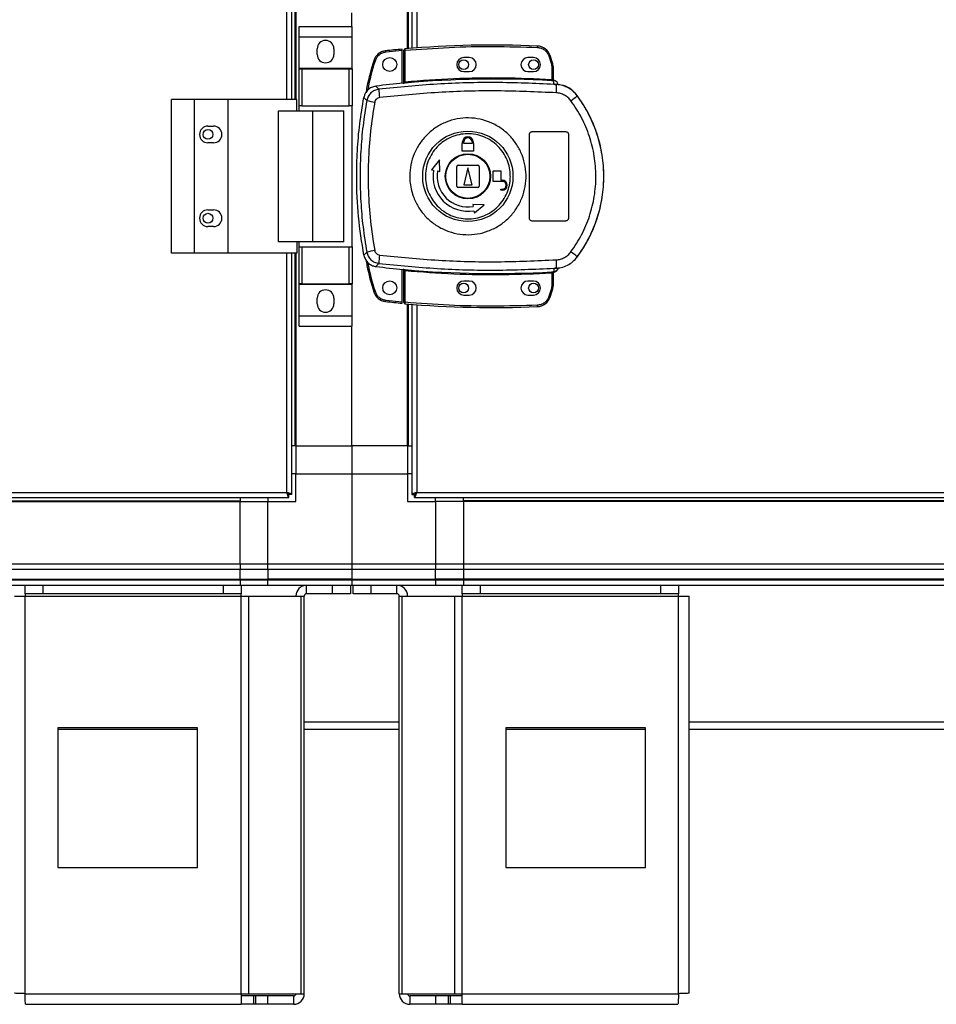
# Model space of a CAD drawing. Units: millimetres. Extents: x 139 to 7819, y 599 to 5378.
# Drawn here: x 2585 to 2913, y 2318 to 2670 of the extents above; entities that cross this region are included whole.
import ezdxf

# ---------------------------------------------------------------- set-up
doc = ezdxf.new("R2010")
doc.units = ezdxf.units.MM

msp = doc.modelspace()

# ---------------------------------------------------------------- linework, layer by layer
at = {"linetype": 'Continuous', "lineweight": 25}
for p, q in [((2680.44, 2641.72), (2680.44, 3388.72)), ((2682.24, 2641.72), (2682.24, 3388.72)), ((2683.39, 3388.72), (2683.39, 2641.72)), ((2724.09, 2659.95), (2724.09, 3370.5)), ((2725.24, 3370.4), (2725.24, 2660.04)), ((2727.04, 3370.26), (2727.04, 2660.18)), ((2683.74, 2682.72), (2683.74, 2641.72)), ((2723.74, 2659.92), (2723.74, 2682.72)), ((2703.74, 2667.9), (2703.74, 2672.72)), ((2684.86, 2667.9), (2703.86, 2667.9)), ((2684.86, 2664.15), (2684.86, 2667.9)), ((2703.86, 2664.15), (2703.86, 2667.9)), ((2684.86, 2664.15), (2703.86, 2664.15)), ((2684.86, 2652.9), (2684.86, 2664.15)), ((2703.86, 2652.9), (2703.86, 2664.15)), ((2691.36, 2657.87), (2691.36, 2659.87)), ((2697.36, 2659.87), (2697.36, 2657.87)), ((2721.84, 2659.25), (2715.9, 2658.65)), ((2721.84, 2647.53), (2721.84, 2659.25)), ((2722.84, 2659.34), (2722.34, 2659.34)), ((2722.34, 2648.07), (2722.34, 2659.34)), ((2722.84, 2648.11), (2722.84, 2659.34)), ((2745.84, 2656.72), (2743.84, 2656.72)), ((2768.84, 2656.72), (2766.84, 2656.72)), ((2774.3, 2657.31), (2775.14, 2654.71)), ((2775.62, 2654.85), (2774.78, 2657.47)), ((2684.86, 2652.9), (2703.86, 2652.9)), ((2684.86, 2652.75), (2684.86, 2652.9)), ((2684.86, 2639.42), (2684.86, 2652.75)), ((2684.86, 2652.75), (2685.86, 2652.75)), ((2685.86, 2652.75), (2685.86, 2639.42)), ((2685.86, 2652.75), (2702.86, 2652.75)), ((2702.86, 2639.42), (2702.86, 2652.75)), ((2702.86, 2652.75), (2703.86, 2652.75)), ((2703.86, 2652.75), (2703.86, 2652.9)), ((2703.86, 2652.75), (2703.86, 2639.42)), ((2743.84, 2651.72), (2745.84, 2651.72)), ((2766.84, 2651.72), (2768.84, 2651.72)), ((2775.14, 2654.71), (2775.34, 2653.39)), ((2775.34, 2653.39), (2775.34, 2648.92)), ((2775.84, 2653.39), (2775.34, 2653.39)), ((2775.84, 2653.39), (2775.84, 2648.88)), ((2776.21, 2647.16), (2775.93, 2648.4)), ((2776.22, 2648.55), (2776.23, 2648.4)), ((2713.45, 2645.41), (2712.4, 2646.52)), ((2722.19, 2647.57), (2722.34, 2647.59)), ((2777.1, 2646.84), (2776.21, 2647.16)), ((2776.47, 2647.13), (2776.47, 2647.2)), ((2639.19, 2586.72), (2639.19, 2641.72)), ((2647.44, 2641.72), (2639.19, 2641.72)), ((2647.44, 2586.72), (2647.44, 2641.72)), ((2659.44, 2641.72), (2647.44, 2641.72)), ((2659.44, 2586.72), (2659.44, 2641.72)), ((2684.11, 2641.72), (2659.44, 2641.72)), ((2684.11, 2637.72), (2684.11, 2641.72)), ((2708.09, 2642.49), (2709.12, 2641.35)), ((2784.47, 2643.08), (2784.5, 2643.15)), ((2677.46, 2590.72), (2677.46, 2637.72)), ((2677.46, 2637.72), (2689.76, 2637.72)), ((2685.86, 2639.42), (2684.86, 2639.42)), ((2684.86, 2637.72), (2684.86, 2639.42)), ((2685.86, 2639.42), (2702.86, 2639.42)), ((2689.76, 2590.72), (2689.76, 2637.72)), ((2689.76, 2637.72), (2700.86, 2637.72)), ((2700.86, 2590.72), (2700.86, 2637.72)), ((2703.86, 2639.42), (2702.86, 2639.42)), ((2703.86, 2589.02), (2703.86, 2639.42)), ((2652.24, 2632.22), (2654.24, 2632.22)), ((2767.34, 2599.22), (2767.34, 2629.22)), ((2768.34, 2630.22), (2780.34, 2630.22)), ((2781.34, 2629.22), (2781.34, 2599.22)), ((2654.24, 2626.22), (2652.24, 2626.22)), ((2743.34, 2626.02), (2743.44, 2626.02)), ((2743.34, 2623.22), (2743.34, 2626.02)), ((2743.44, 2626.02), (2743.44, 2626.52)), ((2743.84, 2626.02), (2743.84, 2626.52)), ((2746.84, 2626.02), (2743.84, 2626.02)), ((2746.84, 2626.52), (2746.84, 2626.02)), ((2747.24, 2626.52), (2747.24, 2626.02)), ((2747.24, 2626.02), (2747.34, 2626.02)), ((2747.34, 2626.02), (2747.34, 2623.22)), ((2735.16, 2620.1), (2732.29, 2616.52)), ((2735.24, 2616), (2735.16, 2620.1)), ((2747.34, 2623.22), (2743.34, 2623.22)), ((2732.29, 2616.52), (2733.03, 2616.39)), ((2741.34, 2610.72), (2741.34, 2617.72)), ((2741.84, 2618.22), (2748.84, 2618.22)), ((2745.34, 2617.22), (2743.84, 2611.22)), ((2746.84, 2611.22), (2745.34, 2617.22)), ((2749.34, 2617.72), (2749.34, 2610.72)), ((2754.34, 2612.42), (2754.34, 2616.22)), ((2754.34, 2616.22), (2757.14, 2616.22)), ((2757.14, 2616.22), (2757.14, 2612.82)), ((2734.5, 2616.13), (2735.24, 2616)), ((2757.14, 2612.82), (2757.64, 2612.82)), ((2748.84, 2610.22), (2741.84, 2610.22)), ((2743.84, 2611.22), (2746.84, 2611.22)), ((2757.64, 2612.42), (2754.34, 2612.42)), ((2757.14, 2609.22), (2757.14, 2609.62)), ((2757.14, 2609.62), (2757.64, 2609.62)), ((2757.64, 2609.22), (2757.14, 2609.22)), ((2652.24, 2602.22), (2654.24, 2602.22)), ((2747.12, 2604.13), (2747.25, 2603.39)), ((2751.21, 2604.05), (2747.12, 2604.13)), ((2747.64, 2601.17), (2751.21, 2604.05)), ((2747.51, 2601.91), (2747.64, 2601.17)), ((2654.24, 2596.22), (2652.24, 2596.22)), ((2780.34, 2598.22), (2768.34, 2598.22)), ((2689.76, 2590.72), (2677.46, 2590.72)), ((2684.11, 2590.72), (2684.11, 2586.72)), ((2684.86, 2589.02), (2684.86, 2590.72)), ((2684.86, 2575.7), (2684.86, 2589.02)), ((2684.86, 2589.02), (2685.86, 2589.02)), ((2685.86, 2589.02), (2685.86, 2575.7)), ((2685.86, 2589.02), (2702.86, 2589.02)), ((2700.86, 2590.72), (2689.76, 2590.72)), ((2702.86, 2575.7), (2702.86, 2589.02)), ((2702.86, 2589.02), (2703.86, 2589.02)), ((2703.86, 2589.02), (2703.86, 2575.7)), ((2647.44, 2586.72), (2639.19, 2586.72)), ((2659.44, 2586.72), (2647.44, 2586.72)), ((2684.11, 2586.72), (2659.44, 2586.72)), ((2680.44, 2501.02), (2680.44, 2586.72)), ((2682.24, 2500.23), (2682.24, 2586.72)), ((2683.39, 2586.72), (2683.39, 2517.72)), ((2683.74, 2586.72), (2683.74, 2517.72)), ((2709.12, 2587.1), (2708.09, 2585.95)), ((2784.5, 2585.3), (2784.47, 2585.36)), ((2713.45, 2583.03), (2712.4, 2581.92)), ((2776.21, 2581.28), (2775.93, 2580.05)), ((2776.21, 2581.28), (2777.1, 2581.61)), ((2777.71, 2581.39), (2777.71, 2581.41)), ((2721.84, 2569.28), (2721.84, 2580.91)), ((2722.34, 2580.86), (2722.19, 2580.88)), ((2722.34, 2569.11), (2722.34, 2580.37)), ((2722.84, 2569.11), (2722.84, 2580.33)), ((2775.34, 2579.52), (2775.34, 2575.06)), ((2775.75, 2579.56), (2775.65, 2579.55)), ((2775.84, 2579.56), (2775.84, 2575.06)), ((2775.93, 2580.05), (2776.1, 2580.05)), ((2776.23, 2580.05), (2776.22, 2579.92)), ((2776.22, 2579.92), (2776.22, 2579.9)), ((2685.86, 2575.7), (2684.86, 2575.7)), ((2684.86, 2575.55), (2684.86, 2575.7)), ((2684.86, 2575.55), (2703.86, 2575.55)), ((2684.86, 2564.3), (2684.86, 2575.55)), ((2685.86, 2575.7), (2702.86, 2575.7)), ((2703.86, 2575.7), (2702.86, 2575.7)), ((2703.86, 2575.55), (2703.86, 2575.7)), ((2703.86, 2564.3), (2703.86, 2575.55)), ((2745.84, 2576.72), (2743.84, 2576.72)), ((2768.84, 2576.72), (2766.84, 2576.72)), ((2775.34, 2575.06), (2775.14, 2573.74)), ((2775.34, 2575.06), (2775.84, 2575.06)), ((2691.36, 2568.57), (2691.36, 2570.57)), ((2697.36, 2570.57), (2697.36, 2568.57)), ((2743.84, 2571.72), (2745.84, 2571.72)), ((2766.84, 2571.72), (2768.84, 2571.72)), ((2775.14, 2573.74), (2774.3, 2571.13)), ((2774.78, 2570.97), (2775.62, 2573.59)), ((2715.9, 2569.88), (2721.84, 2569.28)), ((2722.34, 2569.11), (2722.84, 2569.11)), ((2723.74, 2517.72), (2723.74, 2568.53)), ((2724.09, 2517.72), (2724.09, 2568.5)), ((2725.24, 2568.4), (2725.24, 2500.23)), ((2727.04, 2568.26), (2727.04, 2501.02)), ((2684.86, 2564.3), (2703.86, 2564.3)), ((2684.86, 2560.55), (2684.86, 2564.3)), ((2703.86, 2560.55), (2703.86, 2564.3)), ((2684.86, 2560.55), (2703.86, 2560.55)), ((2703.74, 2517.72), (2703.74, 2560.55)), ((2683.39, 2517.72), (2682.24, 2517.72)), ((2683.74, 2517.72), (2683.39, 2517.72)), ((2683.74, 2517.72), (2703.74, 2517.72)), ((2683.74, 2517.72), (2683.74, 2507.72)), ((2723.74, 2517.72), (2703.74, 2517.72)), ((2703.74, 2517.72), (2703.74, 2507.72)), ((2723.74, 2517.72), (2724.09, 2517.72)), ((2723.74, 2517.72), (2723.74, 2507.72)), ((2724.09, 2517.72), (2725.24, 2517.72)), ((2683.74, 2507.72), (2682.24, 2507.72)), ((2683.74, 2507.72), (2703.74, 2507.72)), ((2683.74, 2497.72), (2683.74, 2507.72)), ((2703.74, 2507.72), (2703.74, 2475.47)), ((2703.74, 2507.72), (2723.74, 2507.72)), ((2723.74, 2507.72), (2723.74, 2497.72)), ((2725.24, 2507.72), (2723.74, 2507.72)), ((2332.04, 2501.02), (2680.44, 2501.02)), ((2681.23, 2500.22), (2681.24, 2500.22)), ((2681.23, 2499.22), (2681.23, 2500.22)), ((2681.24, 2500.23), (2681.24, 2500.22)), ((2682.24, 2500.23), (2681.24, 2500.23)), ((2725.24, 2500.23), (2726.24, 2500.23)), ((2726.24, 2500.23), (2726.24, 2500.22)), ((2726.24, 2500.22), (2726.25, 2500.22)), ((2726.25, 2499.22), (2726.25, 2500.22)), ((2727.04, 2501.02), (3090.44, 2501.02)), ((1583.74, 2498.07), (2663.74, 2498.07)), ((1583.74, 2497.72), (2663.74, 2497.72)), ((2331.25, 2499.22), (2681.23, 2499.22)), ((2663.74, 2499.22), (2663.74, 2498.07)), ((2663.74, 2498.07), (2663.74, 2497.72)), ((2663.74, 2475.47), (2663.74, 2497.72)), ((2663.74, 2497.72), (2673.74, 2497.72)), ((2673.74, 2499.22), (2673.74, 2497.72)), ((2673.74, 2497.72), (2683.74, 2497.72)), ((2673.74, 2475.47), (2673.74, 2497.72)), ((2723.74, 2497.72), (2733.74, 2497.72)), ((2726.25, 2499.22), (3091.23, 2499.22)), ((2733.74, 2497.72), (2733.74, 2499.22)), ((2733.74, 2497.72), (2733.74, 2475.47)), ((2743.74, 2497.72), (2733.74, 2497.72)), ((2743.74, 2498.07), (2743.74, 2499.22)), ((3648.74, 2498.07), (2743.74, 2498.07)), ((2743.74, 2497.72), (2743.74, 2498.07)), ((2743.74, 2497.72), (2743.74, 2475.47)), ((3648.74, 2497.72), (2743.74, 2497.72)), ((1583.74, 2475.47), (2663.74, 2475.47)), ((2663.74, 2475.47), (2663.74, 2473.47)), ((2663.74, 2475.47), (2673.74, 2475.47)), ((2673.74, 2475.47), (2703.74, 2475.47)), ((2673.74, 2473.47), (2673.74, 2475.47)), ((2703.74, 2475.47), (2703.74, 2473.47)), ((2703.74, 2475.47), (2733.74, 2475.47)), ((2733.74, 2475.47), (2733.74, 2473.47)), ((2733.74, 2475.47), (2743.74, 2475.47)), ((2743.74, 2475.47), (2743.74, 2473.47)), ((2743.74, 2475.47), (3648.74, 2475.47)), ((2663.74, 2473.47), (1583.74, 2473.47)), ((2663.74, 2469.97), (2663.74, 2473.47)), ((2673.74, 2473.47), (2663.74, 2473.47)), ((2703.74, 2473.47), (2673.74, 2473.47)), ((2673.74, 2473.47), (2673.74, 2469.97)), ((2703.74, 2473.47), (2703.74, 2469.97)), ((2733.74, 2473.47), (2703.74, 2473.47)), ((2733.74, 2469.97), (2733.74, 2473.47)), ((2743.74, 2473.47), (2733.74, 2473.47)), ((2743.74, 2473.47), (2743.74, 2469.97)), ((3648.74, 2473.47), (2743.74, 2473.47)), ((1583.74, 2469.97), (2663.74, 2469.97)), ((1583.74, 2469.72), (2663.74, 2469.72)), ((2663.74, 2469.72), (2663.74, 2469.97)), ((2663.74, 2469.97), (2673.74, 2469.97)), ((2663.74, 2469.72), (2663.74, 2467.72)), ((2663.74, 2469.72), (2673.74, 2469.72)), ((2703.74, 2469.97), (2673.74, 2469.97)), ((2673.74, 2469.97), (2673.74, 2469.72)), ((2673.74, 2469.72), (2703.74, 2469.72)), ((2673.74, 2467.72), (2673.74, 2469.72)), ((2703.74, 2469.97), (2703.74, 2469.72)), ((2703.74, 2469.97), (2733.74, 2469.97)), ((2703.74, 2469.72), (2703.74, 2467.72)), ((2703.74, 2469.72), (2733.74, 2469.72)), ((2733.74, 2469.72), (2733.74, 2469.97)), ((2743.74, 2469.97), (2733.74, 2469.97)), ((2733.74, 2469.72), (2733.74, 2467.72)), ((2733.74, 2469.72), (2743.74, 2469.72)), ((2743.74, 2469.97), (2743.74, 2469.72)), ((3648.74, 2469.97), (2743.74, 2469.97)), ((2743.74, 2469.72), (2743.74, 2467.72)), ((2743.74, 2469.72), (3648.74, 2469.72)), ((2663.74, 2467.72), (1583.74, 2467.72)), ((2586.74, 2464.72), (2586.74, 2467.72)), ((2593.1, 2464.72), (2586.74, 2464.72)), ((2586.74, 2464.72), (2586.74, 2463.92)), ((2593.1, 2467.72), (2593.1, 2464.72)), ((2657.8, 2464.72), (2593.1, 2464.72)), ((2657.8, 2464.72), (2657.8, 2467.72)), ((2664.16, 2464.72), (2657.8, 2464.72)), ((2673.74, 2467.72), (2663.74, 2467.72)), ((2664.16, 2467.72), (2664.16, 2464.72)), ((2664.16, 2463.92), (2664.16, 2464.72)), ((2703.74, 2467.72), (2673.74, 2467.72)), ((2687.54, 2464.72), (2687.54, 2467.72)), ((2696.87, 2464.72), (2687.54, 2464.72)), ((2696.87, 2464.72), (2696.87, 2467.72)), ((2703.24, 2464.72), (2696.87, 2464.72)), ((2703.24, 2467.72), (2703.24, 2464.72)), ((2733.74, 2467.72), (2703.74, 2467.72)), ((2704.24, 2464.72), (2704.24, 2467.72)), ((2710.6, 2464.72), (2704.24, 2464.72)), ((2710.6, 2467.72), (2710.6, 2464.72)), ((2719.94, 2464.72), (2710.6, 2464.72)), ((2719.94, 2464.72), (2719.94, 2467.72)), ((2743.74, 2467.72), (2733.74, 2467.72)), ((2743.31, 2464.72), (2743.31, 2467.72)), ((2749.67, 2464.72), (2743.31, 2464.72)), ((2743.31, 2464.72), (2743.31, 2463.92)), ((3648.74, 2467.72), (2743.74, 2467.72)), ((2749.67, 2467.72), (2749.67, 2464.72)), ((2814.37, 2464.72), (2749.67, 2464.72)), ((2814.37, 2464.72), (2814.37, 2467.72)), ((2820.74, 2464.72), (2814.37, 2464.72)), ((2820.74, 2467.72), (2820.74, 2464.72)), ((2820.74, 2463.92), (2820.74, 2464.72)), ((2582.94, 2463.92), (2586.74, 2463.92)), ((2586.74, 2463.92), (2664.16, 2463.92)), ((2586.74, 2321.52), (2586.74, 2463.92)), ((2664.16, 2321.52), (2664.16, 2463.92)), ((2664.16, 2463.92), (2666.85, 2463.92)), ((2666.85, 2321.52), (2666.85, 2463.92)), ((2666.85, 2463.92), (2685.62, 2463.92)), ((2685.62, 2321.52), (2685.62, 2463.92)), ((2685.62, 2463.92), (2686.74, 2463.92)), ((2686.74, 2321.52), (2686.74, 2463.92)), ((2720.74, 2321.52), (2720.74, 2463.92)), ((2720.74, 2463.92), (2721.85, 2463.92)), ((2721.85, 2321.52), (2721.85, 2463.92)), ((2721.85, 2463.92), (2740.62, 2463.92)), ((2740.62, 2321.52), (2740.62, 2463.92)), ((2740.62, 2463.92), (2743.31, 2463.92)), ((2743.31, 2463.92), (2820.74, 2463.92)), ((2743.31, 2321.52), (2743.31, 2463.92)), ((2820.74, 2321.52), (2820.74, 2463.92)), ((2820.74, 2463.92), (2824.54, 2463.92)), ((2824.54, 2321.72), (2824.54, 2463.92)), ((2686.74, 2418.93), (2720.74, 2418.93)), ((2824.54, 2418.93), (3567.94, 2418.93)), ((2598.55, 2416.72), (2598.55, 2366.72)), ((2648.55, 2416.72), (2598.55, 2416.72)), ((2598.55, 2416.22), (2648.55, 2416.22)), ((2648.55, 2366.72), (2648.55, 2416.72)), ((2686.74, 2416.22), (2720.74, 2416.22)), ((2808.92, 2416.72), (2758.92, 2416.72)), ((2758.92, 2416.72), (2758.92, 2366.72)), ((2758.92, 2416.22), (2808.92, 2416.22)), ((2808.92, 2366.72), (2808.92, 2416.72)), ((2824.54, 2416.22), (3567.94, 2416.22)), ((2598.55, 2366.72), (2648.55, 2366.72)), ((2758.92, 2366.72), (2808.92, 2366.72)), ((2586.74, 2321.52), (2664.16, 2321.52)), ((2664.16, 2321.52), (2664.16, 2317.72)), ((2664.16, 2321.52), (2666.85, 2321.52)), ((2668.53, 2320.72), (2664.16, 2320.72)), ((2666.85, 2321.52), (2685.62, 2321.52)), ((2668.53, 2320.72), (2668.53, 2317.72)), ((2669.23, 2320.72), (2668.53, 2320.72)), ((2669.23, 2320.72), (2669.23, 2317.72)), ((2673.6, 2320.72), (2669.23, 2320.72)), ((2673.6, 2320.72), (2673.6, 2317.72)), ((2682.94, 2320.72), (2673.6, 2320.72)), ((2682.94, 2320.72), (2682.94, 2317.72)), ((2685.62, 2321.52), (2686.74, 2321.52)), ((2720.74, 2321.52), (2721.85, 2321.52)), ((2721.85, 2321.52), (2740.62, 2321.52)), ((2724.54, 2320.72), (2724.54, 2317.72)), ((2733.87, 2320.72), (2724.54, 2320.72)), ((2733.87, 2317.72), (2733.87, 2320.72)), ((2738.24, 2320.72), (2733.87, 2320.72)), ((2738.24, 2320.72), (2738.24, 2317.72)), ((2738.94, 2320.72), (2738.24, 2320.72)), ((2738.94, 2320.72), (2738.94, 2317.72)), ((2743.31, 2320.72), (2738.94, 2320.72)), ((2740.62, 2321.52), (2743.31, 2321.52)), ((2743.31, 2321.52), (2820.74, 2321.52)), ((2743.31, 2317.72), (2743.31, 2321.52)), ((2586.94, 2317.72), (2664.16, 2317.72)), ((2668.53, 2317.72), (2664.16, 2317.72)), ((2669.23, 2317.72), (2668.53, 2317.72)), ((2673.6, 2317.72), (2669.23, 2317.72)), ((2682.94, 2317.72), (2673.6, 2317.72)), ((2733.87, 2317.72), (2724.54, 2317.72)), ((2738.24, 2317.72), (2733.87, 2317.72)), ((2738.94, 2317.72), (2738.24, 2317.72)), ((2743.31, 2317.72), (2738.94, 2317.72)), ((2743.31, 2317.72), (2820.54, 2317.72))]:
    msp.add_line(p, q, dxfattribs=at)
at = {"linetype": 'Continuous', "lineweight": 25, "flags": 128}
for points in [[(2715.84, 2659.15), (2715.84, 2659.14), (2715.85, 2659.11), (2715.85, 2659.07), (2715.86, 2659.01), (2715.87, 2658.93), (2715.88, 2658.84), (2715.89, 2658.75), (2715.9, 2658.65)], [(2722.79, 2659.84), (2722.79, 2659.83), (2722.8, 2659.8), (2722.8, 2659.75), (2722.8, 2659.69), (2722.81, 2659.61), (2722.82, 2659.53), (2722.83, 2659.44), (2722.84, 2659.34)], [(2774.78, 2657.47), (2774.77, 2657.47), (2774.74, 2657.46), (2774.7, 2657.45), (2774.64, 2657.43), (2774.57, 2657.4), (2774.48, 2657.38), (2774.39, 2657.35), (2774.3, 2657.31)], [(2775.62, 2654.85), (2775.61, 2654.85), (2775.58, 2654.84), (2775.54, 2654.83), (2775.48, 2654.81), (2775.4, 2654.79), (2775.32, 2654.76), (2775.23, 2654.73), (2775.14, 2654.71)], [(2722.84, 2648.11), (2722.84, 2648.02), (2722.85, 2647.93), (2722.86, 2647.84), (2722.87, 2647.77), (2722.87, 2647.71), (2722.88, 2647.66), (2722.88, 2647.63), (2722.88, 2647.61)], [(2775.31, 2648.42), (2775.31, 2648.44), (2775.31, 2648.47), (2775.31, 2648.52), (2775.32, 2648.58), (2775.32, 2648.65), (2775.32, 2648.74), (2775.33, 2648.83), (2775.34, 2648.92)], [(2722.88, 2580.83), (2722.88, 2580.82), (2722.88, 2580.78), (2722.87, 2580.74), (2722.87, 2580.68), (2722.86, 2580.6), (2722.85, 2580.52), (2722.84, 2580.43), (2722.84, 2580.33)], [(2775.34, 2579.52), (2775.33, 2579.62), (2775.32, 2579.71), (2775.32, 2579.79), (2775.32, 2579.87), (2775.31, 2579.93), (2775.31, 2579.97), (2775.31, 2580.01), (2775.31, 2580.02)], [(2774.78, 2570.97), (2774.77, 2570.97), (2774.74, 2570.98), (2774.7, 2571), (2774.64, 2571.02), (2774.57, 2571.04), (2774.48, 2571.07), (2774.39, 2571.1), (2774.3, 2571.13)], [(2775.62, 2573.59), (2775.61, 2573.59), (2775.58, 2573.6), (2775.54, 2573.62), (2775.48, 2573.64), (2775.4, 2573.66), (2775.32, 2573.68), (2775.23, 2573.71), (2775.14, 2573.74)], [(2715.84, 2569.38), (2715.84, 2569.39), (2715.85, 2569.42), (2715.85, 2569.46), (2715.86, 2569.53), (2715.87, 2569.6), (2715.88, 2569.69), (2715.89, 2569.78), (2715.9, 2569.88)], [(2722.84, 2569.11), (2722.83, 2569.01), (2722.82, 2568.92), (2722.81, 2568.83), (2722.8, 2568.75), (2722.8, 2568.69), (2722.8, 2568.65), (2722.79, 2568.62), (2722.79, 2568.61)]]:
    msp.add_lwpolyline(points, dxfattribs=at)
at = {"linetype": 'Continuous', "lineweight": 25}
for centre, radius in [((2717.34, 2654.27), 2.5), ((2743.84, 2654.22), 1.75), ((2768.84, 2654.22), 1.75), ((2652.24, 2629.22), 1.75), ((2745.31, 2614.22), 16.17), ((2745.34, 2614.22), 8.1), ((2745.34, 2614.22), 7.9), ((2652.24, 2599.22), 1.75), ((2717.34, 2574.27), 2.5), ((2743.84, 2574.22), 1.75), ((2768.84, 2574.22), 1.75)]:
    msp.add_circle(centre, radius, dxfattribs=at)
for centre, radius, start, end in [((2694.36, 2659.87), 3, 0, 180), ((2716.38, 2654.18), 5, 96.1835, 163.1965), ((2755.01, 2297.7), 363.57, 95.2346, 96.1835), ((2722.84, 2659.34), 0.5, 95.0041, 180), ((2754.51, 2297.65), 363.57, 87.5177, 95.0041), ((2476.37, 2673.39), 294.14, 357.4647, 357.5621), ((2770.03, 2655.89), 5, 18.5159, 87.5177), ((2694.36, 2657.87), 3, 180, 0), ((2655.96, 2470.62), 193.19, 73.1154, 73.2637), ((2743.84, 2654.22), 2.5, 90, 270), ((2745.84, 2654.22), 2.5, 270, 90), ((2766.84, 2654.22), 2.5, 90, 270), ((2768.84, 2654.22), 2.5, 270, 90), ((2770.84, 2653.39), 5, 360, 17.0339), ((2754.51, 2297.65), 351.39, 86.6063, 95.1636), ((2776.1, 2648.82), 0.456, 170.5758, 248.2268), ((2776.34, 2648.88), 0.499, 180.0098, 257.5859), ((2754.51, 2297.65), 351.4, 95.2758, 96.8826), ((2737.65, 2645.91), 24.21, 181.1944, 188.2652), ((2739.9, 2646.78), 37.2, 355.8982, 0.0895), ((2732.93, 2759.57), 120.6, 258.6133, 259.9846), ((2766.23, 2664), 27.76, 305.1585, 311.1053), ((2745.34, 2614.22), 48.69, 323.5511, 36.4489), ((2652.24, 2629.22), 3, 90, 270), ((2654.24, 2629.22), 3, 270, 90), ((2745.34, 2626.52), 1.9, 360, 180), ((2745.34, 2626.52), 1.5, 360, 180), ((2745.34, 2614.22), 12.5, 170, 280), ((2741.84, 2617.72), 0.5, 90, 180), ((2748.84, 2617.72), 0.5, 0, 90), ((2745.34, 2614.22), 11, 170, 280), ((2757.64, 2611.02), 1.8, 270, 90), ((2741.84, 2610.72), 0.5, 180, 270), ((2748.84, 2610.72), 0.5, 270, 0), ((2757.64, 2611.02), 1.4, 270, 90), ((2652.24, 2599.22), 3, 90, 270), ((2654.24, 2599.22), 3, 270, 90), ((2732.69, 2470.16), 119.29, 100.0102, 101.3966), ((2737.66, 2582.53), 24.21, 171.7354, 178.805), ((2766.23, 2564.45), 27.76, 48.8947, 54.8415), ((2754.51, 2930.79), 351.4, 263.1174, 264.7242), ((2775.81, 2582.03), 2, 278.4572, 346.9749), ((2775.77, 2581.87), 2, 283.0908, 346.9001), ((2739.9, 2581.66), 37.2, 359.9104, 4.1018), ((2754.51, 2930.79), 351.39, 264.8364, 273.3937), ((2776.1, 2579.62), 0.456, 111.7878, 189.4095), ((2776.22, 2579.6), 0.469, 105.0838, 185.0324), ((2776.33, 2579.56), 0.499, 102.3911, 179.9994), ((2776.34, 2579.44), 0.499, 103.13, 179.9833), ((2743.84, 2574.22), 2.5, 90, 270), ((2745.84, 2574.22), 2.5, 270, 90), ((2766.84, 2574.22), 2.5, 90, 270), ((2768.84, 2574.22), 2.5, 270, 90), ((2770.84, 2575.06), 5, 342.9661, 0), ((2694.36, 2570.57), 3, 0, 180), ((2715.51, 2560.81), 12.71, 105.6834, 107.9375), ((2716.38, 2574.35), 5, 196.8035, 263.8165), ((2770.03, 2572.56), 5, 272.4823, 341.4841), ((2694.36, 2568.57), 3, 180, 0), ((2755.01, 2930.84), 363.57, 263.8165, 264.7654), ((2722.84, 2569.11), 0.5, 180, 264.9959), ((2754.51, 2930.79), 363.57, 264.9959, 272.4823), ((2475, 2554.99), 295.51, 2.4387, 2.5356), ((2687.54, 2463.92), 3.8, 90, 180), ((2687.54, 2463.92), 0.8, 90, 180), ((2719.94, 2463.92), 3.8, 0, 90), ((2719.94, 2463.92), 0.8, 0, 90), ((2682.94, 2321.52), 3.8, 270, 0), ((2682.94, 2321.52), 0.8, 270, 0), ((2724.54, 2321.52), 3.8, 180, 270), ((2724.54, 2321.52), 0.8, 180, 270)]:
    msp.add_arc(centre, radius, start, end, dxfattribs=at)
for points, knots in [([(2715.9, 2658.65), (2715.47, 2658.57), (2714.61, 2658.41), (2713.47, 2657.69), (2712.56, 2656.7), (2712.23, 2655.88), (2712.07, 2655.48)], [0, 0, 0, 0, 0.244579, 0.5, 0.755422, 1, 1, 1, 1]), ([(2721.84, 2659.25), (2721.84, 2659.3), (2721.84, 2659.42), (2721.84, 2659.57), (2721.84, 2659.68), (2721.84, 2659.74), (2721.84, 2659.75), (2721.84, 2659.75)], [0, 0, 0, 0, 0.215759, 0.431634, 0.647039, 0.861618, 1, 1, 1, 1]), ([(2722.84, 2659.34), (2728.09, 2659.73), (2738.61, 2660.51), (2754.42, 2660.86), (2764.96, 2660.54), (2770.23, 2660.38)], [0, 0, 0, 0, 0.333439, 0.666562, 1, 1, 1, 1]), ([(2770.23, 2660.38), (2770.67, 2660.32), (2771.57, 2660.21), (2772.78, 2659.53), (2773.77, 2658.55), (2774.13, 2657.72), (2774.3, 2657.31)], [0, 0, 0, 0, 0.2442488, 0.5000019, 0.7557555, 1, 1, 1, 1]), ([(2711.6, 2655.63), (2710.69, 2652.54), (2709.59, 2648.75), (2708.92, 2644.87), (2708.8, 2644.15)], [0, 0, 0, 0, 0.815776, 1, 1, 1, 1]), ([(2712.07, 2655.48), (2711.08, 2652.13), (2710.06, 2648.69), (2709.46, 2645.16), (2709.44, 2645.07)], [0, 0, 0, 0, 0.975298, 1, 1, 1, 1]), ([(2722.34, 2648.07), (2722.34, 2648.07), (2722.34, 2648.06), (2722.37, 2648.06), (2722.42, 2648.06), (2722.5, 2648.06), (2722.61, 2648.07), (2722.73, 2648.09), (2722.8, 2648.1), (2722.84, 2648.11)], [0, 0, 0, 0, 0.126652, 0.252203, 0.376845, 0.500772, 0.735358, 0.863932, 1, 1, 1, 1]), ([(2722.34, 2647.59), (2722.34, 2647.61), (2722.34, 2647.65), (2722.34, 2647.81), (2722.34, 2647.97), (2722.34, 2648.07)], [0, 0, 0, 0, 0.2398246, 0.5003795, 1, 1, 1, 1]), ([(2722.84, 2648.11), (2728.66, 2648.55), (2740.3, 2649.43), (2757.83, 2649.7), (2769.5, 2649.18), (2775.34, 2648.92)], [0, 0, 0, 0, 0.333324, 0.666682, 1, 1, 1, 1]), ([(2775.93, 2648.4), (2775.83, 2648.4), (2775.64, 2648.4), (2775.42, 2648.42), (2775.31, 2648.42)], [0, 0, 0, 0, 0.498996, 1, 1, 1, 1]), ([(2775.34, 2648.92), (2775.39, 2648.92), (2775.51, 2648.9), (2775.6, 2648.9), (2775.65, 2648.9)], [0, 0, 0, 0, 0.5182762, 1, 1, 1, 1]), ([(2775.65, 2648.9), (2775.67, 2648.89), (2775.72, 2648.89), (2775.76, 2648.88), (2775.8, 2648.88), (2775.83, 2648.88), (2775.83, 2648.88), (2775.84, 2648.88)], [0, 0, 0, 0, 0.249352, 0.415383, 0.499823, 0.764197, 1, 1, 1, 1]), ([(2775.84, 2649.03), (2775.84, 2649.01), (2775.84, 2648.95), (2775.86, 2648.87), (2775.91, 2648.77), (2775.98, 2648.68), (2776.07, 2648.61), (2776.14, 2648.57), (2776.19, 2648.56), (2776.22, 2648.55)], [0, 0, 0, 0, 0.124582, 0.249008, 0.373599, 0.62508, 0.749415, 0.872855, 1, 1, 1, 1]), ([(2776.23, 2648.4), (2776.22, 2648.39), (2776.22, 2648.39), (2776.16, 2648.39), (2776.06, 2648.39), (2775.97, 2648.4), (2775.93, 2648.4)], [0, 0, 0, 0, 0.2619582, 0.5172202, 0.7645336, 1, 1, 1, 1]), ([(2777.71, 2647.05), (2777.64, 2647.27), (2777.49, 2647.7), (2777.02, 2648.2), (2776.56, 2648.46), (2776.28, 2648.53), (2776.22, 2648.55)], [0, 0, 0, 0, 0.304279, 0.608533, 0.912587, 1, 1, 1, 1]), ([(2712.4, 2646.52), (2711.84, 2646.4), (2710.74, 2646.16), (2709.37, 2645.12), (2708.45, 2643.85), (2708.2, 2642.9), (2708.09, 2642.49)], [0, 0, 0, 0, 0.266859, 0.533713, 0.800358, 1, 1, 1, 1]), ([(2713.45, 2645.41), (2712.93, 2645.3), (2711.89, 2645.08), (2710.57, 2644.15), (2709.55, 2642.89), (2709.27, 2641.86), (2709.12, 2641.35)], [0, 0, 0, 0, 0.249431, 0.499145, 0.749037, 1, 1, 1, 1]), ([(2776.21, 2647.16), (2769.23, 2647.46), (2755.28, 2648.05), (2734.31, 2647.46), (2720.41, 2646.1), (2713.45, 2645.41)], [0, 0, 0, 0, 0.333529, 0.66624, 1, 1, 1, 1]), ([(2777.01, 2644.12), (2769.97, 2644.43), (2755.9, 2645.06), (2734.74, 2644.49), (2720.71, 2643.12), (2713.7, 2642.43)], [0, 0, 0, 0, 0.333365, 0.666597, 1, 1, 1, 1]), ([(2722.88, 2647.61), (2722.75, 2647.6), (2722.5, 2647.58), (2722.3, 2647.57), (2722.19, 2647.57)], [0, 0, 0, 0, 0.499818, 1, 1, 1, 1]), ([(2784.5, 2643.15), (2783.81, 2643.92), (2782.43, 2645.47), (2779.57, 2646.91), (2777.51, 2647.11), (2776.47, 2647.2)], [0, 0, 0, 0, 0.333342, 0.666671, 1, 1, 1, 1]), ([(2776.47, 2647.13), (2776.48, 2647.12), (2776.52, 2647.1), (2776.79, 2647.02), (2776.99, 2646.9), (2777.1, 2646.84)], [0, 0, 0, 0, 0.181889, 0.577715, 1, 1, 1, 1]), ([(2784.47, 2643.08), (2783.97, 2643.67), (2782.97, 2644.86), (2780.99, 2646.12), (2778.8, 2646.97), (2777.25, 2647.07), (2776.47, 2647.13)], [0, 0, 0, 0, 0.249422, 0.499525, 0.749112, 1, 1, 1, 1]), ([(2708.09, 2585.95), (2707.35, 2590.55), (2705.89, 2599.75), (2705.38, 2612.29), (2705.67, 2623.37), (2706.49, 2632.99), (2707.55, 2639.32), (2708.09, 2642.49)], [0, 0, 0, 0, 0.2456601, 0.4913697, 0.6608756, 0.8305325, 1, 1, 1, 1]), ([(2709.12, 2641.35), (2708.63, 2638.34), (2707.66, 2632.34), (2706.91, 2623.27), (2706.63, 2614.22), (2706.91, 2605.17), (2707.66, 2596.11), (2708.63, 2590.11), (2709.12, 2587.1)], [0, 0, 0, 0, 0.1678282, 0.3342266, 0.4999989, 0.6657712, 0.8321696, 1, 1, 1, 1]), ([(2713.7, 2642.43), (2713.49, 2642.39), (2713.07, 2642.3), (2712.54, 2641.93), (2712.13, 2641.43), (2712.02, 2641.02), (2711.96, 2640.81)], [0, 0, 0, 0, 0.2496953, 0.4994247, 0.7492224, 1, 1, 1, 1]), ([(2782.21, 2641.3), (2781.88, 2641.69), (2781.22, 2642.47), (2779.94, 2643.33), (2778.53, 2643.93), (2777.51, 2644.06), (2777.01, 2644.12)], [0, 0, 0, 0, 0.2493951, 0.4996057, 0.7487709, 1, 1, 1, 1]), ([(2782.21, 2587.14), (2783.56, 2589.15), (2786.27, 2593.18), (2789.05, 2599.93), (2790.79, 2607), (2791.36, 2614.24), (2790.78, 2621.5), (2789.04, 2628.55), (2786.26, 2635.29), (2783.56, 2639.3), (2782.21, 2641.3)], [0, 0, 0, 0, 0.125317, 0.250822, 0.375328, 0.50059, 0.625187, 0.750311, 0.87506, 1, 1, 1, 1]), ([(2784.47, 2585.36), (2785.54, 2586.91), (2787.59, 2589.88), (2789.89, 2594.52), (2791.55, 2598.82), (2792.69, 2602.85), (2793.45, 2606.67), (2793.89, 2610.47), (2794.09, 2615.53), (2793.58, 2621.93), (2792.09, 2628.08), (2790.35, 2632.77), (2788.8, 2636.16), (2786.87, 2639.66), (2785.29, 2641.92), (2784.47, 2643.08)], [0, 0, 0, 0, 0.0914243, 0.1750342, 0.2508229, 0.3148512, 0.3778352, 0.4397704, 0.5006608, 0.6233503, 0.7502511, 0.8061282, 0.8663803, 0.9310045, 1, 1, 1, 1]), ([(2711.96, 2640.81), (2711.4, 2637.29), (2710.28, 2630.25), (2709.58, 2619.57), (2709.58, 2608.87), (2710.28, 2598.2), (2711.4, 2591.15), (2711.96, 2587.63)], [0, 0, 0, 0, 0.1999817, 0.4002523, 0.5997388, 0.8000161, 1, 1, 1, 1]), ([(2724.51, 2614.51), (2724.6, 2615.8), (2724.78, 2618.47), (2726.01, 2622.35), (2727.97, 2626.01), (2730.61, 2629.2), (2733.83, 2631.81), (2737.5, 2633.74), (2741.48, 2634.9), (2745.62, 2635.26), (2749.73, 2634.79), (2753.68, 2633.52), (2757.3, 2631.49), (2760.45, 2628.79), (2763, 2625.53), (2764.87, 2621.83), (2765.97, 2617.83), (2766.28, 2613.68), (2765.76, 2609.56), (2764.45, 2605.62), (2762.4, 2602.02), (2759.68, 2598.89), (2756.4, 2596.36), (2752.69, 2594.52), (2748.68, 2593.45), (2744.54, 2593.2), (2740.43, 2593.77), (2736.52, 2595.13), (2732.95, 2597.24), (2729.87, 2600.02), (2727.39, 2603.34), (2725.81, 2606.67), (2724.93, 2609.76), (2724.54, 2612.25), (2724.52, 2613.83), (2724.51, 2614.51)], [0, 0, 0, 0, 0.029529, 0.061167, 0.092546, 0.124103, 0.155513, 0.187009, 0.218511, 0.249918, 0.28148, 0.312865, 0.344396, 0.375877, 0.407306, 0.438861, 0.470241, 0.501879, 0.533471, 0.564886, 0.596383, 0.627901, 0.659294, 0.690854, 0.722236, 0.753766, 0.785221, 0.816689, 0.848167, 0.879636, 0.911115, 0.942618, 0.963602, 0.984554, 1, 1, 1, 1]), ([(2760.53, 2614.01), (2760.51, 2613.68), (2760.49, 2612.89), (2760.33, 2611.66), (2760.04, 2610.32), (2759.47, 2608.5), (2758.41, 2606.27), (2756.6, 2603.85), (2754.34, 2601.83), (2751.74, 2600.29), (2748.88, 2599.3), (2745.88, 2598.89), (2742.86, 2599.08), (2739.94, 2599.86), (2737.23, 2601.2), (2734.84, 2603.05), (2732.85, 2605.34), (2731.35, 2607.96), (2730.4, 2610.84), (2730.03, 2613.85), (2730.25, 2616.87), (2731.07, 2619.79), (2732.43, 2622.49), (2734.3, 2624.86), (2736.6, 2626.83), (2739.25, 2628.3), (2742.13, 2629.22), (2745.14, 2629.56), (2748.15, 2629.3), (2751.05, 2628.45), (2753.73, 2627.04), (2756.08, 2625.13), (2758.01, 2622.8), (2759.44, 2620.14), (2760.31, 2617.31), (2760.52, 2615.23), (2760.52, 2614.15), (2760.53, 2614.01)], [0, 0, 0, 0, 0.010536, 0.024778, 0.03901, 0.053248, 0.084653, 0.116157, 0.147667, 0.179066, 0.210626, 0.242008, 0.273545, 0.305019, 0.336454, 0.368006, 0.399386, 0.43094, 0.46237, 0.494024, 0.525527, 0.557041, 0.588438, 0.619998, 0.65138, 0.682915, 0.714385, 0.745821, 0.777372, 0.808751, 0.840305, 0.871736, 0.903217, 0.934751, 0.966136, 0.995617, 1, 1, 1, 1]), ([(2767.34, 2629.22), (2767.35, 2629.33), (2767.37, 2629.56), (2767.54, 2629.86), (2767.79, 2630.08), (2768.08, 2630.2), (2768.26, 2630.22), (2768.34, 2630.22)], [0, 0, 0, 0, 0.214595, 0.429102, 0.643706, 0.858459, 1, 1, 1, 1]), ([(2780.34, 2630.22), (2780.45, 2630.21), (2780.67, 2630.19), (2780.97, 2630.02), (2781.2, 2629.76), (2781.32, 2629.48), (2781.33, 2629.3), (2781.34, 2629.22)], [0, 0, 0, 0, 0.214985, 0.429993, 0.644858, 0.859509, 1, 1, 1, 1]), ([(2768.34, 2598.22), (2768.22, 2598.23), (2768, 2598.25), (2767.7, 2598.43), (2767.47, 2598.68), (2767.35, 2598.96), (2767.34, 2599.15), (2767.34, 2599.22)], [0, 0, 0, 0, 0.214839, 0.429641, 0.644396, 0.85908, 1, 1, 1, 1]), ([(2781.34, 2599.22), (2781.32, 2599.11), (2781.3, 2598.88), (2781.13, 2598.59), (2780.88, 2598.36), (2780.6, 2598.24), (2780.41, 2598.23), (2780.34, 2598.22)], [0, 0, 0, 0, 0.214435, 0.428797, 0.643287, 0.857965, 1, 1, 1, 1]), ([(2708.09, 2585.95), (2708.25, 2585.41), (2708.56, 2584.33), (2709.69, 2583.02), (2711.02, 2582.19), (2711.98, 2582), (2712.4, 2581.92)], [0, 0, 0, 0, 0.266844, 0.533703, 0.800346, 1, 1, 1, 1]), ([(2709.12, 2587.1), (2709.27, 2586.58), (2709.55, 2585.56), (2710.57, 2584.3), (2711.89, 2583.37), (2712.93, 2583.14), (2713.45, 2583.03)], [0, 0, 0, 0, 0.24981, 0.499688, 0.749456, 1, 1, 1, 1]), ([(2711.96, 2587.63), (2712.02, 2587.43), (2712.13, 2587.02), (2712.54, 2586.51), (2713.07, 2586.14), (2713.49, 2586.05), (2713.7, 2586.01)], [0, 0, 0, 0, 0.249675, 0.499389, 0.749184, 1, 1, 1, 1]), ([(2713.7, 2586.01), (2720.71, 2585.32), (2734.74, 2583.95), (2755.9, 2583.39), (2769.97, 2584.01), (2777.01, 2584.32)], [0, 0, 0, 0, 0.333403, 0.666667, 1, 1, 1, 1]), ([(2776.47, 2581.31), (2777.25, 2581.37), (2778.8, 2581.48), (2780.98, 2582.32), (2782.96, 2583.58), (2783.97, 2584.77), (2784.47, 2585.36)], [0, 0, 0, 0, 0.249772, 0.499669, 0.748703, 1, 1, 1, 1]), ([(2777.01, 2584.32), (2777.51, 2584.39), (2778.52, 2584.51), (2779.94, 2585.11), (2781.22, 2585.97), (2781.88, 2586.75), (2782.21, 2587.14)], [0, 0, 0, 0, 0.249407, 0.49962, 0.74873, 1, 1, 1, 1]), ([(2708.83, 2584.19), (2708.94, 2583.54), (2709.6, 2579.72), (2710.69, 2576), (2711.6, 2572.91)], [0, 0, 0, 0, 0.170346, 1, 1, 1, 1]), ([(2709.44, 2583.45), (2709.46, 2583.36), (2710.06, 2579.84), (2711.08, 2576.4), (2712.07, 2573.05)], [0, 0, 0, 0, 0.024033, 1, 1, 1, 1]), ([(2713.45, 2583.03), (2720.41, 2582.35), (2734.31, 2580.98), (2755.28, 2580.4), (2769.23, 2580.99), (2776.21, 2581.28)], [0, 0, 0, 0, 0.33376, 0.666534, 1, 1, 1, 1]), ([(2776.47, 2581.31), (2776.48, 2581.32), (2776.52, 2581.34), (2776.79, 2581.42), (2776.99, 2581.54), (2777.1, 2581.61)], [0, 0, 0, 0, 0.181892, 0.577708, 1, 1, 1, 1]), ([(2776.94, 2580.25), (2777.08, 2580.36), (2777.4, 2580.62), (2777.62, 2581.05), (2777.69, 2581.33), (2777.71, 2581.39)], [0, 0, 0, 0, 0.380256, 0.859322, 1, 1, 1, 1]), ([(2722.19, 2580.88), (2722.3, 2580.87), (2722.5, 2580.86), (2722.75, 2580.84), (2722.88, 2580.83)], [0, 0, 0, 0, 0.500182, 1, 1, 1, 1]), ([(2722.34, 2580.37), (2722.34, 2580.48), (2722.34, 2580.64), (2722.34, 2580.8), (2722.34, 2580.84), (2722.34, 2580.86)], [0, 0, 0, 0, 0.4996162, 0.7590412, 1, 1, 1, 1]), ([(2722.84, 2580.33), (2722.8, 2580.34), (2722.73, 2580.35), (2722.61, 2580.37), (2722.5, 2580.38), (2722.42, 2580.39), (2722.37, 2580.39), (2722.34, 2580.38), (2722.34, 2580.37), (2722.34, 2580.37)], [0, 0, 0, 0, 0.135943, 0.264654, 0.499228, 0.623143, 0.747783, 0.873331, 1, 1, 1, 1]), ([(2775.34, 2579.52), (2769.5, 2579.26), (2757.83, 2578.75), (2740.3, 2579.02), (2728.66, 2579.89), (2722.84, 2580.33)], [0, 0, 0, 0, 0.333322, 0.66668, 1, 1, 1, 1]), ([(2775.31, 2580.02), (2775.42, 2580.03), (2775.64, 2580.04), (2775.83, 2580.04), (2775.93, 2580.05)], [0, 0, 0, 0, 0.500056, 1, 1, 1, 1]), ([(2775.65, 2579.55), (2775.6, 2579.55), (2775.51, 2579.54), (2775.39, 2579.53), (2775.34, 2579.52)], [0, 0, 0, 0, 0.4817238, 1, 1, 1, 1]), ([(2775.84, 2579.56), (2775.83, 2579.56), (2775.83, 2579.57), (2775.78, 2579.56), (2775.75, 2579.56)], [0, 0, 0, 0, 0.4462023, 1, 1, 1, 1]), ([(2775.84, 2579.41), (2775.84, 2579.44), (2775.84, 2579.52), (2775.89, 2579.66), (2776, 2579.79), (2776.12, 2579.87), (2776.19, 2579.89), (2776.22, 2579.9)], [0, 0, 0, 0, 0.124808, 0.377037, 0.62922, 0.881097, 1, 1, 1, 1]), ([(2776.1, 2580.05), (2776.14, 2580.05), (2776.21, 2580.06), (2776.22, 2580.05), (2776.23, 2580.05)], [0, 0, 0, 0, 0.493746, 1, 1, 1, 1]), ([(2712.07, 2573.05), (2712.23, 2572.65), (2712.56, 2571.83), (2713.47, 2570.84), (2714.61, 2570.13), (2715.47, 2569.96), (2715.9, 2569.88)], [0, 0, 0, 0, 0.2445802, 0.4999886, 0.7554235, 1, 1, 1, 1]), ([(2774.3, 2571.13), (2774.13, 2570.72), (2773.77, 2569.89), (2772.78, 2568.91), (2771.57, 2568.24), (2770.67, 2568.12), (2770.23, 2568.06)], [0, 0, 0, 0, 0.244244, 0.499996, 0.755748, 1, 1, 1, 1]), ([(2721.84, 2568.78), (2721.84, 2568.79), (2721.84, 2568.8), (2721.84, 2568.88), (2721.84, 2569.01), (2721.84, 2569.15), (2721.84, 2569.25), (2721.84, 2569.28)], [0, 0, 0, 0, 0.213572, 0.427093, 0.6411, 0.855798, 1, 1, 1, 1]), ([(2770.23, 2568.06), (2764.96, 2567.9), (2754.42, 2567.58), (2738.61, 2567.93), (2728.09, 2568.71), (2722.84, 2569.11)], [0, 0, 0, 0, 0.3334384, 0.6665606, 1, 1, 1, 1]), ([(2680.44, 2501.02), (2680.49, 2500.81), (2680.61, 2500.39), (2680.79, 2499.84), (2680.96, 2499.43), (2681.11, 2499.24), (2681.2, 2499.23), (2681.23, 2499.22)], [0, 0, 0, 0, 0.222976, 0.445933, 0.668893, 0.89186, 1, 1, 1, 1]), ([(2682.24, 2500.23), (2682.21, 2500.29), (2682.17, 2500.41), (2681.84, 2500.58), (2681.35, 2500.76), (2680.85, 2500.91), (2680.54, 2500.99), (2680.44, 2501.02)], [0, 0, 0, 0, 0.22295, 0.44592, 0.668879, 0.891831, 1, 1, 1, 1]), ([(2680.44, 2501.02), (2680.51, 2500.91), (2680.65, 2500.68), (2680.85, 2500.42), (2681.04, 2500.25), (2681.17, 2500.23), (2681.23, 2500.22)], [0, 0, 0, 0, 0.275413, 0.529473, 0.783446, 1, 1, 1, 1]), ([(2681.24, 2500.23), (2681.22, 2500.3), (2681.19, 2500.44), (2680.99, 2500.65), (2680.72, 2500.84), (2680.53, 2500.96), (2680.44, 2501.02)], [0, 0, 0, 0, 0.275356, 0.529379, 0.783383, 1, 1, 1, 1]), ([(2727.04, 2501.02), (2726.83, 2500.96), (2726.41, 2500.85), (2725.85, 2500.67), (2725.44, 2500.49), (2725.26, 2500.35), (2725.24, 2500.26), (2725.24, 2500.23)], [0, 0, 0, 0, 0.222974, 0.445928, 0.668885, 0.89185, 1, 1, 1, 1]), ([(2727.04, 2501.02), (2726.92, 2500.95), (2726.7, 2500.81), (2726.43, 2500.6), (2726.26, 2500.41), (2726.24, 2500.29), (2726.24, 2500.23)], [0, 0, 0, 0, 0.275401, 0.529451, 0.783413, 1, 1, 1, 1]), ([(2726.25, 2499.22), (2726.3, 2499.24), (2726.42, 2499.29), (2726.6, 2499.62), (2726.77, 2500.11), (2726.92, 2500.61), (2727.01, 2500.92), (2727.04, 2501.02)], [0, 0, 0, 0, 0.222941, 0.445914, 0.668875, 0.89183, 1, 1, 1, 1]), ([(2726.25, 2500.22), (2726.32, 2500.24), (2726.46, 2500.26), (2726.66, 2500.47), (2726.85, 2500.73), (2726.98, 2500.93), (2727.04, 2501.02)], [0, 0, 0, 0, 0.275324, 0.529359, 0.783374, 1, 1, 1, 1]), ([(2586.74, 2321.52), (2586.24, 2321.54), (2585.24, 2321.57), (2583.99, 2321.62), (2583.11, 2321.67), (2582.99, 2321.71), (2582.94, 2321.72)], [0, 0, 0, 0, 0.250004, 0.500002, 0.750001, 1, 1, 1, 1]), ([(2586.94, 2317.72), (2586.92, 2317.78), (2586.89, 2317.89), (2586.84, 2318.77), (2586.79, 2320.03), (2586.75, 2321.02), (2586.74, 2321.52)], [0, 0, 0, 0, 0.250005, 0.500003, 0.749976, 1, 1, 1, 1]), ([(2820.74, 2321.52), (2820.72, 2321.02), (2820.69, 2320.03), (2820.64, 2318.77), (2820.59, 2317.89), (2820.55, 2317.78), (2820.54, 2317.72)], [0, 0, 0, 0, 0.250024, 0.499997, 0.749996, 1, 1, 1, 1]), ([(2824.54, 2321.72), (2824.48, 2321.71), (2824.36, 2321.67), (2823.49, 2321.62), (2822.23, 2321.57), (2821.23, 2321.54), (2820.74, 2321.52)], [0, 0, 0, 0, 0.250003, 0.500003, 0.749994, 1, 1, 1, 1])]:
    msp.add_open_spline(points, degree=3, knots=knots, dxfattribs=at)

doc.saveas('drawing.dxf')
